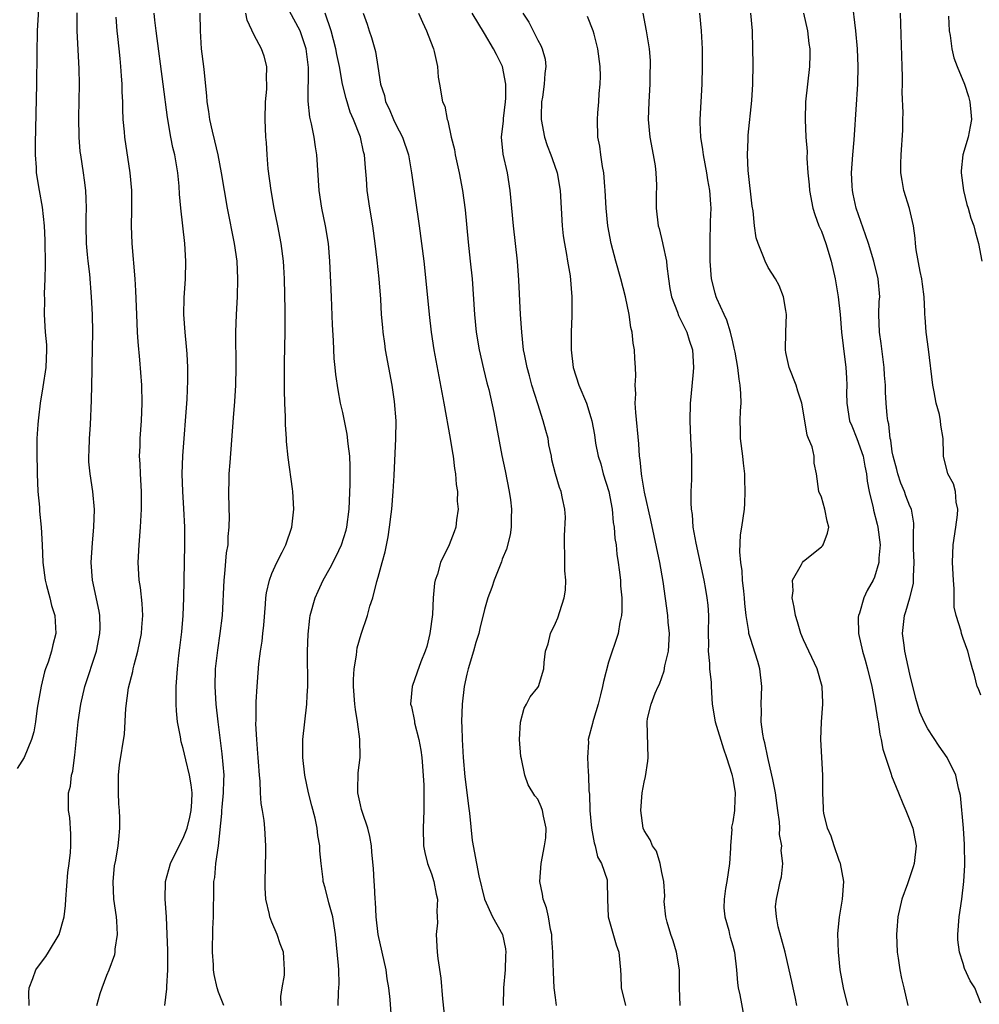
# Model space of a CAD drawing. Units: inches. Extents: x 2601000 to 2604000, y 1474072 to 1476000.
# Drawn here: x 2601703 to 2601811, y 1475543 to 1475654 of the extents above; entities that cross this region are included whole.
import ezdxf

# ---------------------------------------------------------------- set-up
doc = ezdxf.new("R2010")
doc.units = ezdxf.units.IN
doc.header["$MEASUREMENT"] = 0
doc.layers.add('LD26011473_2ft', color=219, linetype='Continuous')

msp = doc.modelspace()

# ---------------------------------------------------------------- linework, layer by layer
at = {"layer": 'LD26011473_2ft'}
for points, elevation in [([(2601704.75, 1475656.75), (2601704.54, 1475653), (2601704.47, 1475650.47), (2601704.44, 1475647), (2601704.28, 1475640.28), (2601704.29, 1475639), (2601704.4, 1475637.6), (2601704.42, 1475637), (2601704.74, 1475635), (2601705.1, 1475633.1), (2601705.33, 1475631), (2601705.39, 1475629.39), (2601705.41, 1475626.59), (2601705.37, 1475625), (2601705.32, 1475623.32), (2601705.35, 1475622.65), (2601705.32, 1475621), (2601705.44, 1475619), (2601705.56, 1475617.56), (2601705.57, 1475617), (2601705.5, 1475615), (2601705.18, 1475612.82), (2601704.86, 1475611), (2601704.68, 1475609.32), (2601704.62, 1475609), (2601704.58, 1475608.58), (2601704.5, 1475607), (2601704.48, 1475605.52), (2601704.51, 1475603), (2601704.6, 1475601), (2601704.77, 1475599.23), (2601704.8, 1475598.8), (2601704.98, 1475597), (2601705.08, 1475595), (2601705.15, 1475593), (2601705.42, 1475591), (2601705.59, 1475590.41), (2601705.96, 1475589), (2601706.15, 1475588.15), (2601706.52, 1475587), (2601706.63, 1475585), (2601706.28, 1475583.72), (2601706.14, 1475583), (2601705.75, 1475581.75), (2601705.47, 1475581), (2601705.36, 1475580.64), (2601704.98, 1475579.02), (2601704.54, 1475576.54), (2601704.33, 1475575), (2601704.13, 1475573.87), (2601703.9, 1475573), (2601703.06, 1475571), (2601702.26, 1475569.74)], 8834), ([(2601811, 1475543.25), (2601810.32, 1475545), (2601809.78, 1475545.78), (2601809.16, 1475547.16), (2601809, 1475547.72), (2601808.58, 1475549), (2601808.41, 1475550.41), (2601808.38, 1475551), (2601808.53, 1475553), (2601808.85, 1475555), (2601809.08, 1475557), (2601809.17, 1475558.83), (2601809.16, 1475561.16), (2601809.04, 1475563), (2601808.68, 1475566.68), (2601808.48, 1475567.52), (2601808.17, 1475569), (2601807.19, 1475571), (2601806.28, 1475572.28), (2601805, 1475574.21), (2601804.6, 1475575), (2601804.12, 1475576.12), (2601803.66, 1475577.66), (2601803, 1475580.38), (2601802.43, 1475583), (2601802.33, 1475583.67), (2601802.17, 1475585), (2601802.38, 1475587), (2601802.54, 1475587.46), (2601802.99, 1475589), (2601803.38, 1475590.62), (2601803.41, 1475591), (2601803.4, 1475591.4), (2601803.46, 1475593), (2601803.41, 1475594.59), (2601803.4, 1475596.6), (2601803.44, 1475597), (2601803.42, 1475597.42), (2601803.16, 1475599), (2601803, 1475599.36), (2601802.54, 1475600.54), (2601802.38, 1475601), (2601801.97, 1475601.97), (2601801.62, 1475603), (2601801.51, 1475603.51), (2601801.09, 1475605), (2601801, 1475605.49), (2601800.82, 1475606.82), (2601800.76, 1475607), (2601800.61, 1475608.61), (2601800.49, 1475609), (2601800.42, 1475609.58), (2601800.31, 1475611), (2601800.24, 1475612.24), (2601800.22, 1475613), (2601800.13, 1475614.13), (2601800.08, 1475615), (2601799.73, 1475617.73), (2601799.55, 1475619), (2601799.5, 1475621), (2601799.54, 1475622.46), (2601799.58, 1475623), (2601799.42, 1475625), (2601798.93, 1475627), (2601798.32, 1475629), (2601797.99, 1475629.99), (2601796.92, 1475633), (2601796.57, 1475634.57), (2601796.5, 1475635), (2601796.49, 1475635.51), (2601796.41, 1475637), (2601796.54, 1475639), (2601796.7, 1475640.7), (2601796.73, 1475641.27), (2601797.12, 1475647), (2601797.17, 1475649), (2601797.07, 1475651), (2601796.89, 1475653), (2601796.49, 1475656.49)], 8800), ([(2601703.61, 1475543), (2601703.6, 1475544.4), (2601703.63, 1475545), (2601704.04, 1475546.04), (2601704.39, 1475547), (2601705, 1475547.89), (2601705.49, 1475548.51), (2601705.82, 1475549), (2601707.01, 1475550.99), (2601707.56, 1475553), (2601707.72, 1475554.28), (2601707.74, 1475555), (2601707.99, 1475558.01), (2601708.13, 1475559), (2601708.27, 1475560.27), (2601708.31, 1475561), (2601708.33, 1475562.33), (2601708.2, 1475564.2), (2601708.07, 1475565), (2601708.05, 1475566.05), (2601708.05, 1475567), (2601708.27, 1475567.73), (2601708.38, 1475569), (2601708.54, 1475569.46), (2601708.72, 1475571), (2601708.76, 1475571.24), (2601709.15, 1475575), (2601709.44, 1475577), (2601709.9, 1475579), (2601711.22, 1475583), (2601711.61, 1475585), (2601711.62, 1475585.62), (2601711.59, 1475587), (2601711.51, 1475587.51), (2601710.75, 1475591), (2601710.62, 1475593), (2601710.77, 1475595.23), (2601710.93, 1475597), (2601710.99, 1475598.99), (2601710.82, 1475601), (2601710.5, 1475603), (2601710.37, 1475604.37), (2601710.35, 1475605), (2601710.38, 1475605.62), (2601710.43, 1475607), (2601710.54, 1475608.54), (2601710.67, 1475611.33), (2601710.71, 1475614.71), (2601710.74, 1475615.26), (2601710.8, 1475619), (2601710.77, 1475621), (2601710.67, 1475623), (2601710.45, 1475625.55), (2601710.28, 1475627), (2601710.22, 1475627.78), (2601710.09, 1475629), (2601710.04, 1475631), (2601710.04, 1475631.96), (2601710.07, 1475633), (2601710.06, 1475634.06), (2601710.01, 1475635), (2601709.85, 1475636.15), (2601709.76, 1475637), (2601709.44, 1475639), (2601709.39, 1475639.39), (2601709.26, 1475641), (2601709.23, 1475643.23), (2601709.29, 1475647), (2601709.27, 1475648.73), (2601709.04, 1475653), (2601709.05, 1475655.05)], 8832), ([(2601718.92, 1475543), (2601719.14, 1475544.86), (2601719.14, 1475545.14), (2601719.25, 1475547), (2601719.25, 1475549.25), (2601719.19, 1475551), (2601719.11, 1475553), (2601718.97, 1475555), (2601719.02, 1475557), (2601719.58, 1475559), (2601720.55, 1475561), (2601721, 1475561.88), (2601721.43, 1475563), (2601721.75, 1475564.25), (2601721.9, 1475565), (2601721.97, 1475565.97), (2601722, 1475567), (2601721.91, 1475567.91), (2601721.71, 1475569), (2601721.29, 1475570.71), (2601721, 1475571.99), (2601720.77, 1475572.77), (2601720.68, 1475573.32), (2601720.36, 1475575), (2601720.24, 1475576.24), (2601720.19, 1475577), (2601720.21, 1475579), (2601720.35, 1475581), (2601720.5, 1475582.5), (2601720.63, 1475583.37), (2601720.83, 1475585.17), (2601720.99, 1475587), (2601721.07, 1475589), (2601721.13, 1475593), (2601721.19, 1475595), (2601721.2, 1475597), (2601721.08, 1475599.08), (2601720.95, 1475601), (2601720.9, 1475603), (2601720.97, 1475605.03), (2601721.45, 1475611.45), (2601721.54, 1475613.54), (2601721.54, 1475615), (2601721.43, 1475616.57), (2601721.39, 1475617.39), (2601721.21, 1475619), (2601721.08, 1475621), (2601721.12, 1475622.88), (2601721.25, 1475625), (2601721.3, 1475627), (2601721.19, 1475629), (2601720.72, 1475633), (2601720.58, 1475634.58), (2601720.53, 1475635.47), (2601720.38, 1475637), (2601720.04, 1475639), (2601719.84, 1475639.84), (2601719.62, 1475641), (2601719.22, 1475643.22), (2601718.75, 1475647), (2601717.94, 1475653), (2601717.79, 1475654.21), (2601717.73, 1475655)], 8828), ([(2601725.59, 1475543), (2601725, 1475544.48), (2601724.83, 1475545), (2601724.48, 1475546.48), (2601724.43, 1475547), (2601724.42, 1475547.58), (2601724.31, 1475549), (2601724.36, 1475551.64), (2601724.42, 1475553), (2601724.45, 1475556.45), (2601724.47, 1475557), (2601724.55, 1475557.45), (2601724.69, 1475559), (2601724.97, 1475561), (2601725.35, 1475564.65), (2601725.35, 1475565), (2601725.38, 1475565.38), (2601725.55, 1475567), (2601725.57, 1475568.43), (2601725.61, 1475569), (2601725.41, 1475571.41), (2601724.94, 1475575), (2601724.71, 1475577), (2601724.6, 1475579), (2601724.66, 1475581), (2601724.89, 1475583.11), (2601725.18, 1475585), (2601725.42, 1475587), (2601725.63, 1475591), (2601725.71, 1475591.71), (2601725.9, 1475594.1), (2601726.06, 1475595), (2601726.08, 1475595.92), (2601726.2, 1475597), (2601726.21, 1475598.21), (2601726.18, 1475599), (2601726.13, 1475601), (2601726.17, 1475602.17), (2601726.2, 1475603), (2601726.28, 1475604.28), (2601726.69, 1475609.31), (2601726.83, 1475611.17), (2601726.92, 1475613), (2601726.96, 1475615), (2601726.94, 1475619), (2601727, 1475621), (2601727.13, 1475623), (2601727.18, 1475625), (2601727.07, 1475627), (2601726.77, 1475629), (2601726, 1475633), (2601725.65, 1475635), (2601725.32, 1475637), (2601724.94, 1475639), (2601724.58, 1475640.58), (2601724.3, 1475641.7), (2601724.01, 1475643), (2601723.9, 1475643.9), (2601723.69, 1475645), (2601723.67, 1475645.67), (2601723.35, 1475648.65), (2601723.33, 1475649), (2601723.08, 1475651), (2601722.94, 1475653), (2601722.91, 1475655)], 8826), ([(2601732.06, 1475543), (2601732.01, 1475543.99), (2601732.16, 1475545), (2601732.41, 1475546.41), (2601732.43, 1475547), (2601732.37, 1475548.37), (2601732.32, 1475549), (2601731.94, 1475549.94), (2601731.59, 1475551), (2601731, 1475552.39), (2601730.77, 1475553), (2601730.74, 1475553.26), (2601730.34, 1475555), (2601730.26, 1475556.26), (2601730.23, 1475557), (2601730.32, 1475560.32), (2601730.33, 1475561), (2601730.22, 1475563), (2601730.14, 1475563.86), (2601729.95, 1475565), (2601729.79, 1475565.79), (2601729.73, 1475567), (2601729.69, 1475568.31), (2601729.59, 1475569), (2601729.5, 1475570.5), (2601729.45, 1475571), (2601729.43, 1475571.43), (2601729.3, 1475573), (2601729.21, 1475574.79), (2601729.24, 1475575.24), (2601729.23, 1475577), (2601729.25, 1475577.25), (2601729.33, 1475579), (2601729.45, 1475580.55), (2601729.55, 1475581.55), (2601729.72, 1475583), (2601729.9, 1475584.1), (2601729.99, 1475585), (2601730.09, 1475585.91), (2601730.3, 1475588.3), (2601730.34, 1475589), (2601730.41, 1475589.59), (2601730.74, 1475591), (2601731, 1475591.74), (2601731.55, 1475593), (2601732.15, 1475594.15), (2601732.56, 1475595), (2601733.26, 1475597), (2601733.47, 1475599), (2601733.36, 1475601), (2601733.33, 1475601.33), (2601732.86, 1475604.86), (2601732.65, 1475606.65), (2601732.65, 1475607), (2601732.53, 1475608.53), (2601732.55, 1475609.45), (2601732.47, 1475611), (2601732.44, 1475612.44), (2601732.44, 1475615.56), (2601732.5, 1475619), (2601732.52, 1475621.48), (2601732.44, 1475625), (2601732.36, 1475626.36), (2601732.32, 1475627), (2601732.07, 1475629), (2601731.68, 1475631), (2601731.27, 1475633), (2601730.91, 1475635), (2601730.58, 1475637.42), (2601730.46, 1475639), (2601730.39, 1475640.39), (2601730.33, 1475641), (2601730.25, 1475643), (2601730.3, 1475645), (2601730.42, 1475646.42), (2601730.45, 1475647), (2601730.4, 1475647.6), (2601730.44, 1475649), (2601730.15, 1475650.15), (2601729.84, 1475651), (2601729, 1475652.51), (2601728.21, 1475654.21), (2601728.05, 1475655)], 8824), ([(2601738.47, 1475543), (2601738.53, 1475544.53), (2601738.57, 1475545), (2601738.58, 1475545.42), (2601738.54, 1475547), (2601738.51, 1475547.49), (2601738.2, 1475551), (2601738.03, 1475551.97), (2601737.88, 1475553), (2601737.43, 1475554.57), (2601737, 1475556.29), (2601736.8, 1475557), (2601736.78, 1475557.22), (2601736.56, 1475559), (2601736.43, 1475560.43), (2601736.42, 1475561), (2601736.19, 1475562.19), (2601736.12, 1475563), (2601735.87, 1475564.13), (2601735.53, 1475565.53), (2601735.15, 1475567), (2601734.71, 1475569), (2601734.48, 1475571), (2601734.51, 1475573), (2601734.72, 1475575), (2601734.95, 1475577), (2601735, 1475578), (2601735.05, 1475579), (2601735.02, 1475583), (2601735.09, 1475584.91), (2601735.29, 1475586.71), (2601735.34, 1475587), (2601735.89, 1475589), (2601736.23, 1475589.77), (2601736.8, 1475591), (2601737.59, 1475592.41), (2601738.27, 1475593.73), (2601738.87, 1475595), (2601739.37, 1475596.63), (2601739.46, 1475597), (2601739.71, 1475599), (2601739.83, 1475601.83), (2601739.84, 1475603), (2601739.83, 1475603.83), (2601739.79, 1475605), (2601739.61, 1475606.39), (2601739.5, 1475607.5), (2601739, 1475609.93), (2601738.75, 1475611), (2601738.47, 1475612.47), (2601738.21, 1475614.21), (2601738.15, 1475615), (2601738.03, 1475616.03), (2601737.95, 1475618.05), (2601737.84, 1475619.84), (2601737.73, 1475623), (2601737.55, 1475627), (2601737.38, 1475629), (2601737.06, 1475631), (2601736.64, 1475633), (2601736.33, 1475635), (2601736.08, 1475639), (2601735.91, 1475639.91), (2601735.76, 1475641), (2601735.47, 1475642.53), (2601735.28, 1475643.28), (2601735.09, 1475645.09), (2601735.12, 1475648.88), (2601734.88, 1475651), (2601734.21, 1475653), (2601733, 1475655.24)], 8822), ([(2601744.54, 1475541), (2601744.35, 1475543.65), (2601744.2, 1475545), (2601744.01, 1475546.01), (2601743.88, 1475547), (2601743.43, 1475549), (2601743, 1475551), (2601742.78, 1475553), (2601742.7, 1475554.7), (2601742.65, 1475555), (2601742.59, 1475556.59), (2601742.53, 1475557), (2601742.46, 1475558.46), (2601742.3, 1475560.3), (2601742.23, 1475561), (2601742.06, 1475562.06), (2601741.82, 1475563), (2601741.21, 1475564.79), (2601741.13, 1475565.13), (2601741, 1475565.64), (2601740.72, 1475567), (2601740.71, 1475567.29), (2601740.75, 1475569.25), (2601740.95, 1475571), (2601740.93, 1475573.07), (2601740.66, 1475575), (2601740.42, 1475576.42), (2601740.38, 1475577), (2601740.22, 1475579), (2601740.2, 1475579.8), (2601740.27, 1475581), (2601740.54, 1475582.54), (2601740.58, 1475583), (2601740.64, 1475583.36), (2601741.08, 1475584.92), (2601741.81, 1475587), (2601742.07, 1475588.07), (2601742.38, 1475589), (2601742.84, 1475590.84), (2601743, 1475591.34), (2601743.44, 1475593), (2601743.79, 1475594.21), (2601744.11, 1475595.89), (2601744.28, 1475597), (2601744.46, 1475598.46), (2601744.52, 1475599), (2601744.68, 1475601), (2601744.8, 1475602.8), (2601744.98, 1475607), (2601745.01, 1475609), (2601744.84, 1475611.16), (2601744.57, 1475613), (2601743.84, 1475617), (2601743.73, 1475617.73), (2601743.57, 1475619), (2601743.51, 1475619.51), (2601743.39, 1475621), (2601743.28, 1475622.72), (2601743.1, 1475625), (2601742.89, 1475627.11), (2601742.67, 1475629), (2601742.39, 1475631), (2601742.07, 1475633), (2601741.77, 1475635), (2601741.68, 1475636.32), (2601741.55, 1475637.55), (2601741.45, 1475639), (2601741.35, 1475639.35), (2601741.01, 1475641), (2601740.23, 1475643), (2601739.85, 1475643.85), (2601739.38, 1475645.38), (2601738.99, 1475647), (2601738.63, 1475649), (2601738.34, 1475650.34), (2601738.22, 1475651), (2601737.68, 1475653), (2601737, 1475655)], 8820), ([(2601741.32, 1475655), (2601741.75, 1475653.75), (2601741.98, 1475653), (2601742.25, 1475652.25), (2601742.69, 1475650.69), (2601742.97, 1475649), (2601743.27, 1475647), (2601743.7, 1475645.7), (2601743.84, 1475645), (2601744.22, 1475644.22), (2601744.74, 1475643), (2601745, 1475642.44), (2601745.74, 1475641), (2601746.41, 1475639), (2601746.77, 1475637), (2601747.62, 1475631), (2601748.14, 1475627), (2601748.43, 1475624.43), (2601748.74, 1475621), (2601748.97, 1475619), (2601749.28, 1475617), (2601750.41, 1475611), (2601751.13, 1475607), (2601751.38, 1475605.38), (2601751.45, 1475605), (2601751.62, 1475603.62), (2601751.74, 1475603), (2601751.81, 1475601.81), (2601751.96, 1475601), (2601751.92, 1475599.92), (2601752.03, 1475599), (2601751.83, 1475597.83), (2601751.76, 1475597), (2601751.56, 1475596.44), (2601751, 1475595), (2601750.02, 1475593), (2601749.69, 1475591.69), (2601749.43, 1475591), (2601749.35, 1475590.65), (2601749.21, 1475589), (2601749.11, 1475587.11), (2601748.84, 1475585), (2601748.48, 1475583.52), (2601748.29, 1475583), (2601747.8, 1475581.8), (2601747.39, 1475580.61), (2601746.82, 1475579), (2601746.66, 1475577), (2601746.74, 1475576.74), (2601747.08, 1475575.08), (2601747.1, 1475574.9), (2601747.6, 1475573), (2601747.82, 1475571.82), (2601747.92, 1475571), (2601748.01, 1475569.99), (2601748.15, 1475567.85), (2601748.16, 1475567), (2601748.14, 1475566.14), (2601748.15, 1475565), (2601748.06, 1475563), (2601748.12, 1475561), (2601748.27, 1475560.27), (2601748.58, 1475559), (2601749, 1475557.84), (2601749.28, 1475557), (2601749.55, 1475555.55), (2601749.68, 1475555), (2601749.62, 1475553.62), (2601749.67, 1475553), (2601749.68, 1475552.32), (2601749.54, 1475551), (2601749.66, 1475549), (2601749.72, 1475548.28), (2601750.07, 1475546.07), (2601750.26, 1475543.74), (2601750.6, 1475540.6)], 8818), ([(2601747.54, 1475655), (2601748.01, 1475653.99), (2601748.44, 1475653), (2601749.16, 1475651.16), (2601749.23, 1475651), (2601749.33, 1475650.67), (2601749.7, 1475649), (2601749.78, 1475647.78), (2601749.93, 1475647), (2601750.27, 1475645), (2601750.51, 1475644.51), (2601750.77, 1475643), (2601750.85, 1475642.85), (2601751.25, 1475641), (2601751.61, 1475639.61), (2601751.69, 1475639), (2601752.13, 1475637), (2601752.51, 1475635), (2601752.8, 1475632.8), (2601753.16, 1475629.16), (2601753.39, 1475627), (2601753.59, 1475625), (2601753.86, 1475621), (2601754.05, 1475619), (2601754.38, 1475617), (2601754.87, 1475614.87), (2601755.27, 1475613.27), (2601755.49, 1475612.51), (2601756.06, 1475609.94), (2601756.94, 1475605.06), (2601757.33, 1475603.33), (2601757.79, 1475601), (2601757.92, 1475600.08), (2601758.04, 1475599), (2601757.99, 1475597.99), (2601758, 1475597), (2601757.88, 1475596.12), (2601757.48, 1475594.52), (2601757, 1475593.38), (2601756.91, 1475593.09), (2601756.1, 1475591), (2601755.82, 1475590.18), (2601755.36, 1475589), (2601755, 1475587.68), (2601754.47, 1475585.53), (2601754.37, 1475585), (2601754.02, 1475583.98), (2601753.76, 1475583), (2601753.15, 1475581), (2601753, 1475580.38), (2601752.69, 1475579), (2601752.46, 1475577), (2601752.4, 1475575), (2601752.43, 1475574.43), (2601752.46, 1475573), (2601752.59, 1475571), (2601752.79, 1475568.79), (2601753.21, 1475565.21), (2601753.29, 1475564.71), (2601753.62, 1475561.62), (2601754.09, 1475559), (2601754.36, 1475557.64), (2601755.01, 1475555.01), (2601755.91, 1475553), (2601757.02, 1475551), (2601757.37, 1475549.37), (2601757.41, 1475549), (2601757.38, 1475548.62), (2601757.32, 1475547), (2601757.12, 1475545), (2601757.09, 1475543)], 8816), ([(2601763.13, 1475543), (2601763, 1475543.88), (2601762.87, 1475545), (2601762.76, 1475546.76), (2601762.7, 1475548.7), (2601762.71, 1475549), (2601762.59, 1475550.59), (2601762.58, 1475551), (2601762.45, 1475551.55), (2601762.2, 1475553), (2601762, 1475554), (2601761.61, 1475555), (2601761.55, 1475555.55), (2601761.23, 1475557), (2601761.4, 1475559), (2601761.78, 1475561), (2601761.91, 1475561.91), (2601761.96, 1475563), (2601761.64, 1475564.36), (2601761.55, 1475565), (2601761.4, 1475565.4), (2601761, 1475566.29), (2601760.67, 1475566.67), (2601759.91, 1475567.91), (2601759.53, 1475569), (2601759.17, 1475570.83), (2601759.1, 1475571.1), (2601758.94, 1475573), (2601759.04, 1475574.96), (2601759.46, 1475576.54), (2601759.75, 1475577), (2601760.15, 1475577.85), (2601761, 1475578.87), (2601761.08, 1475579), (2601761.67, 1475581), (2601761.71, 1475581.71), (2601761.89, 1475583), (2601762.18, 1475583.82), (2601762.45, 1475585), (2601763, 1475586.14), (2601763.25, 1475586.75), (2601763.48, 1475587.48), (2601764, 1475589), (2601764.14, 1475589.86), (2601764.17, 1475591), (2601764.06, 1475592.06), (2601764.07, 1475593), (2601764.07, 1475593.93), (2601764.01, 1475595), (2601764.01, 1475595.99), (2601764.12, 1475598.12), (2601764.06, 1475599), (2601763.78, 1475600.22), (2601763.65, 1475601), (2601763.45, 1475601.45), (2601762.99, 1475602.99), (2601762.6, 1475604.6), (2601762.54, 1475605), (2601762.27, 1475606.27), (2601762.16, 1475607), (2601761.91, 1475607.91), (2601761.63, 1475609), (2601761, 1475610.9), (2601760.32, 1475613), (2601760.06, 1475614.06), (2601759.79, 1475615), (2601759.49, 1475616.51), (2601759.41, 1475617), (2601759.19, 1475619), (2601759.05, 1475621), (2601758.85, 1475624.85), (2601758.71, 1475627), (2601758.5, 1475629), (2601758.26, 1475631), (2601757.9, 1475635), (2601757.57, 1475637), (2601757.1, 1475639.1), (2601756.92, 1475641), (2601757.13, 1475642.87), (2601757.13, 1475643.13), (2601757.38, 1475645), (2601757.4, 1475645.4), (2601757.41, 1475647), (2601757.02, 1475649), (2601757, 1475649.05), (2601756.34, 1475650.34), (2601756.02, 1475651), (2601755, 1475652.72), (2601753.61, 1475655)], 8814), ([(2601759.3, 1475655), (2601759.99, 1475653.99), (2601761, 1475651.97), (2601761.35, 1475651.35), (2601761.5, 1475651), (2601761.82, 1475649.82), (2601761.93, 1475649), (2601761.81, 1475648.19), (2601761.74, 1475647), (2601761.52, 1475645.52), (2601761.42, 1475645), (2601761.4, 1475643.4), (2601761.38, 1475643), (2601761.77, 1475641), (2601762.08, 1475640.08), (2601762.49, 1475639), (2601762.61, 1475638.61), (2601763.2, 1475637), (2601763.54, 1475635), (2601763.77, 1475631), (2601763.88, 1475629.88), (2601764.01, 1475629), (2601764.24, 1475627.76), (2601764.35, 1475627), (2601764.64, 1475625.36), (2601764.86, 1475623), (2601764.84, 1475620.84), (2601764.76, 1475619), (2601764.77, 1475618.77), (2601764.76, 1475617), (2601764.98, 1475615), (2601765.63, 1475613), (2601766.49, 1475611), (2601767, 1475609.38), (2601767.1, 1475609), (2601767.4, 1475607.4), (2601767.52, 1475606.48), (2601767.83, 1475605), (2601768.12, 1475604.12), (2601768.4, 1475603), (2601769.01, 1475601), (2601769.39, 1475599), (2601769.51, 1475597.51), (2601769.61, 1475597), (2601769.7, 1475595.7), (2601769.83, 1475595), (2601769.94, 1475593.94), (2601770.08, 1475593), (2601770.17, 1475592.17), (2601770.32, 1475591), (2601770.35, 1475590.35), (2601770.48, 1475589), (2601770.5, 1475587.5), (2601770.45, 1475587), (2601770.27, 1475586.27), (2601770.08, 1475585), (2601769, 1475581.75), (2601768.43, 1475579.57), (2601768.32, 1475579), (2601768.07, 1475578.07), (2601767.81, 1475577), (2601767.28, 1475575.28), (2601767.21, 1475575), (2601767.18, 1475574.82), (2601766.7, 1475573), (2601766.71, 1475572.71), (2601766.62, 1475571), (2601766.69, 1475569.31), (2601766.73, 1475569), (2601766.77, 1475567.23), (2601766.83, 1475566.84), (2601766.89, 1475565), (2601767.07, 1475563), (2601767.35, 1475561.34), (2601767.48, 1475561), (2601767.76, 1475559.76), (2601768.2, 1475559), (2601768.82, 1475557.18), (2601768.85, 1475557), (2601768.87, 1475555), (2601768.95, 1475553), (2601769.85, 1475549.85), (2601770.15, 1475549), (2601770.35, 1475547), (2601770.38, 1475546.38), (2601770.4, 1475545), (2601770.9, 1475543)], 8812), ([(2601772.85, 1475655), (2601773.25, 1475653), (2601773.56, 1475651), (2601773.68, 1475649.68), (2601773.69, 1475649), (2601773.65, 1475648.35), (2601773.65, 1475647), (2601773.52, 1475645), (2601773.47, 1475643), (2601773.66, 1475641), (2601774.03, 1475639), (2601774.23, 1475637.77), (2601774.33, 1475637), (2601774.39, 1475635.61), (2601774.37, 1475634.37), (2601774.37, 1475633), (2601774.6, 1475631), (2601774.69, 1475630.69), (2601775.08, 1475629.08), (2601775.1, 1475628.9), (2601775.51, 1475627), (2601775.55, 1475626.45), (2601775.76, 1475625), (2601775.92, 1475623.92), (2601776.08, 1475623), (2601776.75, 1475621.25), (2601776.87, 1475620.87), (2601777, 1475620.65), (2601777.54, 1475619.54), (2601777.83, 1475619), (2601778.1, 1475618.1), (2601778.47, 1475617), (2601778.57, 1475615), (2601778.52, 1475614.52), (2601778.29, 1475611.71), (2601778.21, 1475611), (2601778.15, 1475609), (2601778.22, 1475607), (2601778.33, 1475605), (2601778.36, 1475602.36), (2601778.29, 1475601), (2601778.26, 1475599.74), (2601778.31, 1475599), (2601778.41, 1475598.41), (2601778.51, 1475597), (2601778.82, 1475595.18), (2601779.74, 1475591), (2601779.94, 1475589.94), (2601780.09, 1475589), (2601780.18, 1475588.18), (2601780.25, 1475587), (2601780.23, 1475585), (2601780.27, 1475583.73), (2601780.22, 1475583), (2601780.39, 1475581.61), (2601780.37, 1475581), (2601780.55, 1475579.45), (2601780.55, 1475579), (2601780.67, 1475577), (2601781.02, 1475575), (2601781.95, 1475571.95), (2601782.3, 1475571), (2601782.9, 1475569.1), (2601782.93, 1475568.92), (2601783, 1475568.61), (2601783.26, 1475567), (2601783.19, 1475565.19), (2601783.2, 1475565), (2601783, 1475563.72), (2601782.87, 1475563.13), (2601782.86, 1475563), (2601782.88, 1475562.88), (2601782.73, 1475561), (2601782.74, 1475560.74), (2601782.62, 1475559), (2601782.33, 1475557), (2601782.19, 1475556.19), (2601782.04, 1475555), (2601782.01, 1475554.01), (2601782.1, 1475553), (2601782.55, 1475551.45), (2601782.63, 1475551), (2601782.71, 1475550.71), (2601783, 1475549.72), (2601783.19, 1475549), (2601783.42, 1475547), (2601783.53, 1475545.53), (2601783.62, 1475545), (2601783.79, 1475544.21), (2601784.25, 1475541.75)], 8808), ([(2601790.25, 1475543), (2601790.03, 1475543.97), (2601789.83, 1475545), (2601789.68, 1475545.68), (2601789.35, 1475547), (2601788.9, 1475549), (2601788.52, 1475550.52), (2601788.12, 1475551.88), (2601787.93, 1475553), (2601787.84, 1475554.16), (2601787.93, 1475555), (2601788.22, 1475556.22), (2601788.37, 1475557), (2601788.49, 1475557.51), (2601788.64, 1475559), (2601788.47, 1475560.47), (2601788.53, 1475561), (2601788.28, 1475562.28), (2601788.3, 1475563), (2601788.28, 1475563.72), (2601788.08, 1475565), (2601787.81, 1475567), (2601787.51, 1475568.49), (2601787.43, 1475569), (2601786.95, 1475571), (2601786.63, 1475572.63), (2601786.52, 1475573), (2601786.39, 1475573.61), (2601786.21, 1475575), (2601786.24, 1475576.24), (2601786.21, 1475577), (2601786.29, 1475579), (2601786.06, 1475581), (2601785.82, 1475581.82), (2601785, 1475584.4), (2601784.82, 1475585), (2601784.81, 1475585.19), (2601784.51, 1475587), (2601784.37, 1475588.37), (2601784.33, 1475589), (2601784.24, 1475589.76), (2601784.12, 1475591), (2601784.06, 1475592.06), (2601783.9, 1475593), (2601783.79, 1475594.21), (2601783.89, 1475596.11), (2601784.04, 1475597), (2601784.31, 1475599), (2601784.36, 1475599.64), (2601784.42, 1475601), (2601784.37, 1475602.37), (2601784.37, 1475603), (2601784.22, 1475604.22), (2601784.14, 1475605), (2601783.89, 1475607), (2601783.88, 1475607.88), (2601783.85, 1475609), (2601783.89, 1475610.11), (2601783.95, 1475611), (2601783.91, 1475612.09), (2601783.85, 1475613), (2601783.71, 1475613.71), (2601783.56, 1475615), (2601783.27, 1475616.73), (2601783.18, 1475617.18), (2601783, 1475617.91), (2601782.76, 1475619), (2601782.35, 1475620.35), (2601782.03, 1475621), (2601781.2, 1475622.8), (2601781.12, 1475623), (2601781, 1475623.41), (2601780.6, 1475625), (2601780.45, 1475627), (2601780.44, 1475627.56), (2601780.44, 1475629.56), (2601780.51, 1475631), (2601780.51, 1475631.49), (2601780.57, 1475633), (2601780.54, 1475633.46), (2601780.42, 1475635), (2601780.19, 1475636.19), (2601780.06, 1475637), (2601779.69, 1475639), (2601779.62, 1475639.62), (2601779.41, 1475641), (2601779.33, 1475642.67), (2601779.33, 1475643), (2601779.43, 1475645), (2601779.55, 1475647), (2601779.6, 1475649), (2601779.58, 1475651), (2601779.48, 1475653), (2601779.28, 1475655)], 8806), ([(2601796, 1475543), (2601795.5, 1475545), (2601795.12, 1475547), (2601794.93, 1475549), (2601794.87, 1475551.13), (2601795.03, 1475552.97), (2601795.38, 1475555), (2601795.53, 1475557), (2601795.15, 1475559), (2601795.11, 1475559.11), (2601795, 1475559.36), (2601794.44, 1475561), (2601794.09, 1475562.09), (2601793.7, 1475563), (2601793.29, 1475564.71), (2601793.24, 1475565), (2601793.25, 1475565.25), (2601793.16, 1475567), (2601793.17, 1475569), (2601792.95, 1475573), (2601793.02, 1475575.02), (2601793.17, 1475577), (2601793.15, 1475577.15), (2601793.09, 1475579), (2601792.53, 1475581), (2601791, 1475584.25), (2601790.69, 1475585), (2601790.3, 1475586.3), (2601790.07, 1475587), (2601789.94, 1475587.94), (2601789.69, 1475589), (2601789.8, 1475589.8), (2601789.76, 1475591), (2601790.77, 1475592.77), (2601790.87, 1475593), (2601791, 1475593.14), (2601793, 1475594.76), (2601793.12, 1475594.88), (2601793.22, 1475595), (2601793.71, 1475596.29), (2601793.84, 1475597), (2601793.66, 1475597.66), (2601793.39, 1475599), (2601793, 1475600.38), (2601792.71, 1475601), (2601792.45, 1475603), (2601792.2, 1475604.2), (2601792.17, 1475605), (2601791.96, 1475606.04), (2601791.55, 1475607), (2601791.38, 1475607.38), (2601791, 1475609.88), (2601790.79, 1475611), (2601790.34, 1475612.34), (2601790.16, 1475613), (2601789.37, 1475615), (2601789, 1475616.72), (2601788.95, 1475617), (2601788.99, 1475619), (2601789.06, 1475621), (2601789, 1475621.43), (2601788.73, 1475623), (2601788.25, 1475624.25), (2601787.84, 1475625), (2601787, 1475626.29), (2601786.65, 1475627), (2601786.48, 1475627.52), (2601785.88, 1475629), (2601785.66, 1475629.66), (2601785.45, 1475631), (2601785.29, 1475632.71), (2601785.21, 1475633.21), (2601784.74, 1475637.26), (2601784.65, 1475639), (2601784.74, 1475640.74), (2601784.73, 1475641), (2601784.75, 1475641.25), (2601785.14, 1475645.14), (2601785.25, 1475647), (2601785.29, 1475649.29), (2601785.28, 1475651), (2601785.23, 1475653), (2601785.06, 1475655)], 8804), ([(2601790.97, 1475655), (2601791.44, 1475653), (2601791.6, 1475651.6), (2601791.7, 1475651), (2601791.69, 1475650.31), (2601791.65, 1475649), (2601791.42, 1475647), (2601791.21, 1475645), (2601791.17, 1475643), (2601791.26, 1475641), (2601791.38, 1475639.38), (2601791.37, 1475638.63), (2601791.48, 1475637), (2601791.62, 1475635.62), (2601791.65, 1475635), (2601792.02, 1475633), (2601792.27, 1475632.27), (2601792.73, 1475631), (2601793, 1475630.4), (2601793.5, 1475629), (2601794.11, 1475627), (2601794.56, 1475625), (2601794.9, 1475623), (2601795.13, 1475621), (2601795.29, 1475619), (2601795.45, 1475617.45), (2601795.77, 1475615), (2601795.84, 1475613.84), (2601795.86, 1475613), (2601795.85, 1475612.15), (2601795.87, 1475611), (2601796.19, 1475609), (2601796.42, 1475608.42), (2601797.01, 1475607.01), (2601797.71, 1475605), (2601797.89, 1475603.89), (2601798.1, 1475603), (2601798.16, 1475602.16), (2601798.4, 1475601), (2601798.84, 1475599.16), (2601798.89, 1475598.89), (2601799.31, 1475597.31), (2601799.38, 1475597), (2601799.63, 1475595), (2601799.5, 1475593.5), (2601799.5, 1475593), (2601799, 1475591.34), (2601798.85, 1475591), (2601798.18, 1475589.82), (2601797.8, 1475589), (2601797.29, 1475587.29), (2601797.18, 1475587), (2601797.17, 1475586.83), (2601797.2, 1475585), (2601797.65, 1475583), (2601797.96, 1475581.96), (2601798.22, 1475581), (2601798.68, 1475579), (2601799.06, 1475577), (2601799.33, 1475575.33), (2601799.39, 1475575), (2601799.6, 1475573.6), (2601799.75, 1475573), (2601799.92, 1475571.92), (2601800.88, 1475569.12), (2601800.93, 1475568.93), (2601801.69, 1475567), (2601802.2, 1475565.8), (2601802.52, 1475565), (2601803, 1475563.87), (2601803.31, 1475563), (2601803.69, 1475561), (2601803.48, 1475559), (2601803.37, 1475558.63), (2601802.71, 1475556.71), (2601802.08, 1475555), (2601801.62, 1475553), (2601801.5, 1475551.5), (2601801.48, 1475551), (2601801.57, 1475549), (2601801.68, 1475548.32), (2601801.85, 1475547), (2601802.04, 1475546.04), (2601802.31, 1475545), (2601802.75, 1475543)], 8802), ([(2601811, 1475578.01), (2601810.73, 1475578.73), (2601810.59, 1475579), (2601810.27, 1475580.27), (2601810.04, 1475581), (2601809.82, 1475581.82), (2601809.52, 1475583), (2601809, 1475584.41), (2601808.8, 1475585), (2601808.77, 1475585.23), (2601808.2, 1475587), (2601807.97, 1475587.97), (2601807.99, 1475590.01), (2601807.89, 1475591), (2601807.8, 1475593), (2601807.88, 1475595), (2601808.19, 1475597), (2601808.36, 1475598.36), (2601808.4, 1475599), (2601808.21, 1475599.79), (2601808.13, 1475601), (2601807.89, 1475601.89), (2601807.28, 1475603), (2601806.78, 1475605), (2601806.79, 1475605.21), (2601806.75, 1475607), (2601806.49, 1475608.49), (2601806.45, 1475609), (2601806.31, 1475609.69), (2601805.95, 1475611), (2601805.74, 1475612.26), (2601805.59, 1475613), (2601805.09, 1475617.09), (2601804.82, 1475619), (2601804.7, 1475620.7), (2601804.68, 1475621), (2601804.69, 1475621.31), (2601804.61, 1475623), (2601804.41, 1475624.41), (2601804.35, 1475625), (2601804.14, 1475625.86), (2601803.69, 1475628.31), (2601803.63, 1475629), (2601803.6, 1475629.6), (2601803.41, 1475631), (2601802.95, 1475632.95), (2601802.29, 1475635), (2601802.12, 1475636.12), (2601801.95, 1475637), (2601801.97, 1475638.03), (2601802.01, 1475639), (2601802.21, 1475641.79), (2601802.18, 1475643), (2601802.23, 1475643.77), (2601802.1, 1475646.1), (2601802.15, 1475647), (2601802.17, 1475647.83), (2601802.11, 1475649), (2601801.92, 1475655)], 8798), ([(2601711.24, 1475543), (2601711.64, 1475544.36), (2601711.84, 1475545), (2601712.4, 1475546.4), (2601712.66, 1475547), (2601713.27, 1475548.73), (2601713.31, 1475549), (2601713.33, 1475549.33), (2601713.58, 1475551), (2601713.5, 1475552.5), (2601713.46, 1475553), (2601713.17, 1475555), (2601713.08, 1475557), (2601713.26, 1475558.74), (2601713.4, 1475559.4), (2601713.65, 1475561), (2601713.74, 1475561.74), (2601713.85, 1475563), (2601713.85, 1475564.15), (2601713.81, 1475565), (2601713.74, 1475565.74), (2601713.69, 1475567), (2601713.7, 1475569), (2601713.83, 1475570.17), (2601714.36, 1475573.63), (2601714.51, 1475576.51), (2601714.84, 1475578.84), (2601715.31, 1475580.69), (2601715.36, 1475581), (2601715.46, 1475581.46), (2601715.88, 1475583), (2601716.31, 1475585), (2601716.34, 1475585.66), (2601716.46, 1475587), (2601716.37, 1475588.37), (2601716.17, 1475590.17), (2601716.04, 1475591), (2601715.93, 1475593), (2601716.02, 1475595), (2601716.19, 1475597), (2601716.3, 1475599), (2601716.28, 1475601), (2601716.17, 1475603), (2601716.14, 1475604.14), (2601716.08, 1475605), (2601716.13, 1475606.13), (2601716.15, 1475607), (2601716.31, 1475609), (2601716.38, 1475611), (2601716.33, 1475613), (2601716.12, 1475615.88), (2601715.92, 1475617.92), (2601715.85, 1475619), (2601715.76, 1475621), (2601715.66, 1475623.66), (2601715.58, 1475625), (2601715.23, 1475629), (2601715.17, 1475631), (2601715.22, 1475632.78), (2601715.2, 1475635), (2601715.01, 1475637), (2601714.42, 1475641), (2601714.37, 1475641.63), (2601714.24, 1475643), (2601714.18, 1475644.18), (2601714.17, 1475645), (2601714.11, 1475646.11), (2601714.1, 1475647), (2601714.05, 1475647.95), (2601713.97, 1475649), (2601713.88, 1475649.88), (2601713.78, 1475651), (2601713.64, 1475652.36), (2601713.56, 1475653), (2601713.43, 1475654.57)], 8830), ([(2601777.07, 1475543), (2601777, 1475545), (2601776.99, 1475547.01), (2601776.66, 1475549), (2601776.28, 1475550.28), (2601776.03, 1475551), (2601775.6, 1475552.4), (2601775.46, 1475553), (2601775.28, 1475554.72), (2601775.29, 1475555), (2601775.34, 1475555.34), (2601775.24, 1475557), (2601775, 1475558.01), (2601774.81, 1475559), (2601774.4, 1475560.4), (2601773.93, 1475561), (2601773.68, 1475561.68), (2601773, 1475562.74), (2601772.91, 1475563), (2601772.65, 1475565), (2601772.8, 1475567), (2601773, 1475568.21), (2601773.16, 1475568.84), (2601773.42, 1475570.58), (2601773.46, 1475571), (2601773.34, 1475575), (2601773.4, 1475575.4), (2601773.79, 1475577), (2601774.24, 1475578.24), (2601774.57, 1475579), (2601774.72, 1475579.28), (2601775.25, 1475580.75), (2601775.35, 1475581.35), (2601775.74, 1475583), (2601775.86, 1475585), (2601775.73, 1475586.27), (2601775.68, 1475587), (2601775.14, 1475590.86), (2601774.76, 1475593), (2601773.77, 1475597.77), (2601773.06, 1475600.94), (2601772.76, 1475602.76), (2601772.7, 1475603), (2601772.57, 1475604.57), (2601772.49, 1475605), (2601772.41, 1475606.41), (2601772.07, 1475609.93), (2601772, 1475611), (2601772.05, 1475612.05), (2601772, 1475613), (2601772.07, 1475614.07), (2601772.04, 1475615), (2601771.97, 1475616.03), (2601771.92, 1475617), (2601771.76, 1475617.76), (2601771.64, 1475619), (2601771.51, 1475619.51), (2601771.31, 1475621), (2601770.91, 1475623), (2601770.39, 1475625), (2601769.81, 1475627), (2601769.27, 1475629), (2601768.9, 1475631), (2601768.71, 1475633), (2601768.62, 1475635), (2601768.57, 1475635.43), (2601768.46, 1475637), (2601768.3, 1475637.7), (2601768.11, 1475639), (2601768, 1475640), (2601767.78, 1475641), (2601767.73, 1475643), (2601767.77, 1475643.77), (2601767.89, 1475645), (2601767.93, 1475645.93), (2601768.06, 1475647), (2601768.09, 1475647.91), (2601768.04, 1475649), (2601767.79, 1475651), (2601767.35, 1475652.65), (2601767.27, 1475653), (2601766.62, 1475654.62)], 8810), ([(2601807.33, 1475654.67), (2601807.43, 1475653), (2601807.53, 1475652.47), (2601807.72, 1475651), (2601807.96, 1475649.96), (2601808.31, 1475649), (2601809.14, 1475647), (2601809.59, 1475645.59), (2601809.76, 1475645), (2601809.85, 1475643.85), (2601809.93, 1475643), (2601809.79, 1475642.21), (2601809.56, 1475641), (2601808.98, 1475639), (2601808.79, 1475637.21), (2601808.78, 1475637), (2601809.02, 1475635), (2601809.42, 1475633.42), (2601809.56, 1475633), (2601809.87, 1475631.87), (2601810.21, 1475631), (2601810.35, 1475630.35), (2601810.74, 1475629), (2601811.09, 1475627)], 8796)]:
    msp.add_lwpolyline(points, dxfattribs=dict(at, elevation=elevation))

doc.saveas('drawing.dxf')
